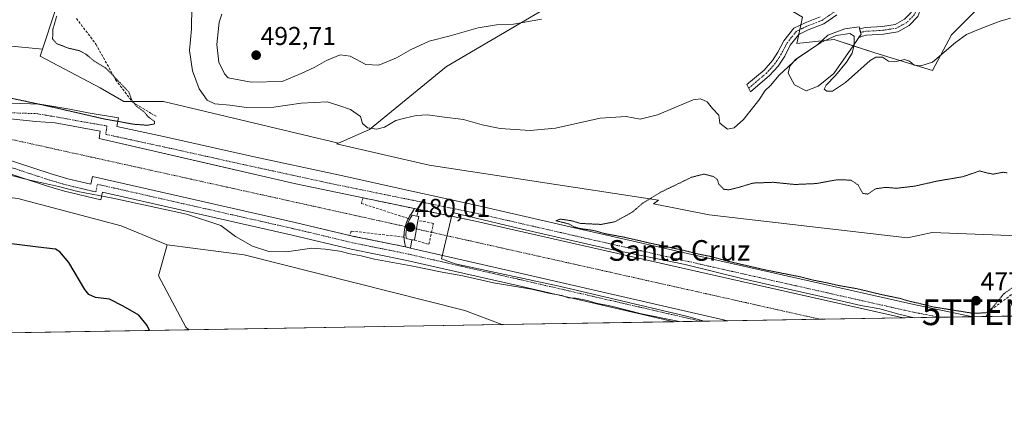
# Model space of a CAD drawing. Units: metres. Extents: x 614652 to 618114, y 4706244 to 4708614.
# Drawn here: x 616906 to 617288, y 4706244 to 4706402 of the extents above; entities that cross this region are included whole.
import ezdxf
from ezdxf.enums import TextEntityAlignment as Align

# ---------------------------------------------------------------- set-up
doc = ezdxf.new("R2010")
doc.units = ezdxf.units.M
doc.header["$MEASUREMENT"] = 0
for name, pattern in [('TRAZO_Y_PUNTO', [1, 0.5, -0.25, 0, -0.25]), ('TRAZOS2', [0.375, 0.25, -0.125]), ('TRAZOSX2', [1.5, 1, -0.5])]:
    doc.linetypes.add(name, pattern=pattern)
doc.layers.get('0').update_dxf_attribs({"lineweight": 5})
for name, color, linetype, lineweight in [('Camino', 19, 'Continuous', 0), ('Camino Cxs', 19, 'Continuous', 0), ('Camino eje', 39, 'TRAZO_Y_PUNTO', 13), ('Carátula', 7, 'Continuous', 5), ('Comarca CxS', 133, 'Continuous', 0), ('Comunidad Autónoma CxS', 142, 'Continuous', 0), ('Conducción de hidrocarburos lineal', 6, 'TRAZOSX2', 0), ('Corriente artificial Cxs', 5, 'Continuous', 13), ('Corriente artificial eje', 142, 'TRAZO_Y_PUNTO', 0), ('Corriente artificial eje oculto', 133, 'TRAZO_Y_PUNTO', 0), ('Corriente artificial oculto Cxs', 133, 'Continuous', 13), ('Corriente artificial superficial', 5, 'Continuous', 13), ('Corriente artificial superficial oculto', 133, 'TRAZO_Y_PUNTO', 13), ('Cultivos herbáceos CxS', 92, 'Continuous', 0), ('Cultivos leñosos', 92, 'Continuous', 0), ('Cultivos leñosos CxS', 92, 'Continuous', 0), ('Curva de nivel maestra', 36, 'Continuous', 30), ('Curva de nivel normal', 36, 'Continuous', 0), ('Curva de nivel normal depresión', 36, 'TRAZOS2', 0), ('Edificación ligera', 1, 'Continuous', 0), ('Edificación ligera Cxs', 1, 'Continuous', 0), ('Laguna', 142, 'Continuous', 13), ('Laguna Cxs', 142, 'Continuous', 13), ('Matorral', 135, 'Continuous', 0), ('Matorral CxS', 135, 'Continuous', 0), ('Municipio CxS', 142, 'Continuous', 0), ('Muro lineal', 1, 'TRAZOSX2', 13), ('Obra de contención lineal', 1, 'TRAZOSX2', 13), ('Pista pavimentada', 135, 'Continuous', 13), ('Pista pavimentada Cxs', 135, 'Continuous', 0), ('Pista pavimentada eje', 135, 'TRAZO_Y_PUNTO', 0), ('Presa', 1, 'Continuous', 13), ('Presa Cxs', 1, 'Continuous', 13), ('Provincia CxS', 1, 'Continuous', 0), ('Punto de cota en terreno', 7, 'Continuous', 0), ('Rótulo de punto de cota en terreno', 19, 'Continuous', 0), ('Senda', 19, 'TRAZOSX2', 0), ('Suelo desnudo', 252, 'Continuous', 0), ('Suelo desnudo CxS', 43, 'Continuous', 0), ('Texto cartográfico', 19, 'Continuous', 0), ('Torre de tendido puntual', 7, 'Continuous', 0)]:
    doc.layers.add(name, color=color, linetype=linetype, lineweight=lineweight)
doc.styles.add('Arial', font='txt', dxfattribs={"height": 0.2})

# ---------------------------------------------------------------- blocks, each defined once
blk = doc.blocks.new('*U153')
at = {"layer": 'Cultivos herbáceos CxS', "color": 92, "linetype": 'Continuous', "lineweight": 0}
blk.add_polyline3d([(617330.06, 4706316.64, 480.19), (617260.01, 4706319.38, 478.66), (617250.35, 4706317.31, 478.63), (617173.49, 4706326.25, 479.07), (617151.97, 4706330.49, 479.37), (617153.87, 4706331.9, 479.45), (617064.99, 4706345.48, 482.87), (617029.01, 4706353.74, 483), (617029.77, 4706354.06, 483.08), (617041.88, 4706359.26, 484.77), (617071.61, 4706383.75, 487.21), (617113.57, 4706408.24, 491.88), (617158.99, 4706412.49, 490.55), (617182.04, 4706414.64, 490.38), (617195.05, 4706410.29, 489.48), (617199.32, 4706408.86, 489.31), (617209.71, 4706402.84, 488.21), (617207.5, 4706392.58, 486.59), (617221.97, 4706394.24, 484.35), (617237.71, 4706388.99, 484.99), (617260.07, 4706382.2, 484.15), (617267.43, 4706395.99, 486.05), (617279.67, 4706408.24, 486.77), (617298.9, 4706423.98, 488.46)], dxfattribs=at)
blk = doc.blocks.new('*U160')
at = {"layer": 'Cultivos herbáceos CxS', "color": 92, "linetype": 'Continuous', "lineweight": 0}
blk.add_polyline3d([(616919.84, 4706404.86, 479.53), (616915.08, 4706390.47, 478.28), (616868.52, 4706394.97, 475.84)], dxfattribs=at)
blk = doc.blocks.new('*U189')
at = {"layer": 'Curva de nivel normal', "color": 36, "linetype": 'Continuous', "lineweight": 0}
blk.add_polyline3d([(616896.34, 4706343.16, 480), (616909.57, 4706339.76, 480), (616921.27, 4706337.19, 480), (616928.78, 4706335.33, 480), (616942.28, 4706332.73, 480), (616970.88, 4706326.45, 480), (616984.2, 4706322.08, 480), (616989.87, 4706317.9, 480), (616996.5, 4706314.08, 480), (617002.83, 4706312.08, 480), (617009.69, 4706311.96, 480), (617019.43, 4706313.4, 480), (617024.6, 4706312.93, 480), (617030.34, 4706312.18, 480), (617034.38, 4706311.1, 480), (617038.53, 4706310.34, 480), (617043.7, 4706309.11, 480), (617058.03, 4706306.51, 480), (617070.03, 4706304, 480), (617078, 4706302.59, 480), (617089.93, 4706299.91, 480), (617104.64, 4706297.42, 480), (617111.26, 4706295.9, 480), (617116.33, 4706294.98, 480), (617119.02, 4706294.15, 480), (617121.69, 4706293.92, 480), (617126.38, 4706293.04, 480), (617129.64, 4706292.08, 480), (617135.6, 4706290.86, 480), (617147.31, 4706287.9, 480), (617160.03, 4706285.36, 480), (617161.82, 4706284.88, 480)], dxfattribs=at)
blk = doc.blocks.new('*U199')
at = {"layer": 'Curva de nivel maestra', "color": 36, "linetype": 'Continuous', "lineweight": 30}
blk.add_polyline3d([(616956.59, 4706281.45, 475), (616955.69, 4706283.43, 475), (616952.36, 4706287.37, 475), (616946.34, 4706290.82, 475), (616940.96, 4706293.55, 475), (616935.6, 4706294.23, 475), (616932.97, 4706295.45, 475), (616931.46, 4706297.38, 475), (616925.24, 4706307.82, 475), (616921.83, 4706311.96, 475), (616920.05, 4706312.89, 475), (616913.38, 4706313.67, 475), (616901.94, 4706315.21, 475)], dxfattribs=at)
blk = doc.blocks.new('5PATER')
at = {"layer": 'Carátula', "linetype": 'Continuous', "lineweight": 5}
h = blk.add_hatch(color=250, dxfattribs=at)
edge = h.paths.add_edge_path()
edge.add_ellipse((0, 0.01), major_axis=(-1.33, -1.34), ratio=0.999422, start_angle=0, end_angle=360)
blk = doc.blocks.new('5TTEND')
blk.add_text('5TTEND', height=10).set_placement((0, 0), align=Align.MIDDLE_CENTER)

msp = doc.modelspace()

# ---------------------------------------------------------------- linework, layer by layer
at = {"layer": 'Camino', "color": 19, "linetype": 'Continuous', "lineweight": 0}
for points in [[(617258.54, 4706419.39, 489.8), (617255.98, 4706407.2, 487.65), (617254.43, 4706403.03, 486.93), (617251.1, 4706399.59, 486.39), (617246.63, 4706397.12, 485.8), (617241.03, 4706396.26, 485.73), (617234.46, 4706395.86, 485.71), (617232.96, 4706395.52, 485.67), (617231.4, 4706394.82, 485.63), (617232.39, 4706396.28, 485.67), (617232.21, 4706396.95, 485.67), (617231.85, 4706398.3, 485.64), (617232, 4706398.37, 485.66), (617234.03, 4706398.84, 485.88), (617240.72, 4706399.24, 486.01), (617245.64, 4706400.01, 486.11), (617249.26, 4706402, 486.55), (617251.83, 4706404.67, 487.02), (617253.09, 4706408.03, 487.69), (617255, 4706417.14, 489.28)], [(617222.96, 4706403.7, 487.73), (617217.96, 4706400.25, 487.23), (617211.95, 4706397.94, 487.08), (617208.22, 4706396.13, 486.99), (617204.97, 4706392.03, 486.7), (617202.78, 4706387.74, 486.19), (617200.2, 4706383.9, 486.08), (617196.87, 4706380.18, 485.55), (617189.47, 4706373.86, 485.46), (617188.16, 4706376.69, 485.47), (617194.77, 4706382.33, 485.92), (617198.07, 4706386.06, 486.29), (617200.18, 4706389.26, 486.65), (617202.44, 4706393.66, 487.13), (617206.29, 4706398.53, 487.21), (617210.76, 4706400.69, 487.69), (617216.55, 4706402.92, 487.61)]]:
    msp.add_polyline3d(points, dxfattribs=at)
at = {"layer": 'Camino Cxs', "color": 19, "linetype": 'Continuous', "lineweight": 0}
msp.add_polyline3d([(617255, 4706417.14, 489.28), (617256.77, 4706418.27, 489.55), (617258.54, 4706419.39, 489.8), (617255.98, 4706407.2, 487.65), (617254.43, 4706403.03, 486.93), (617251.1, 4706399.59, 486.39), (617246.63, 4706397.12, 485.8), (617241.03, 4706396.26, 485.73), (617234.46, 4706395.86, 485.71), (617232.96, 4706395.52, 485.67), (617231.4, 4706394.82, 485.63), (617232.39, 4706396.28, 485.67), (617232.21, 4706396.95, 485.67), (617231.85, 4706398.3, 485.64), (617232, 4706398.37, 485.66), (617234.03, 4706398.84, 485.88), (617240.72, 4706399.24, 486.01), (617245.64, 4706400.01, 486.11), (617249.26, 4706402, 486.55), (617251.83, 4706404.67, 487.02), (617253.09, 4706408.03, 487.69), (617255, 4706417.14, 489.28)], close=True, dxfattribs=at)
msp.add_polyline3d([(617222.96, 4706403.7, 487.73), (617217.96, 4706400.25, 487.23), (617211.95, 4706397.94, 487.08), (617208.22, 4706396.13, 486.99), (617204.97, 4706392.03, 486.7), (617202.78, 4706387.74, 486.19), (617200.2, 4706383.9, 486.08), (617196.87, 4706380.18, 485.55), (617189.47, 4706373.86, 485.46), (617188.16, 4706376.69, 485.47), (617194.77, 4706382.33, 485.92), (617198.07, 4706386.06, 486.29), (617200.18, 4706389.26, 486.65), (617202.44, 4706393.66, 487.13), (617206.29, 4706398.53, 487.21), (617210.76, 4706400.69, 487.69), (617216.55, 4706402.92, 487.61)], dxfattribs=at)
at = {"layer": 'Camino eje', "color": 39, "linetype": 'TRAZO_Y_PUNTO', "lineweight": 13}
for points in [[(617256.77, 4706418.27, 489.55), (617254.54, 4706407.62, 487.66), (617253.91, 4706405.94, 487.35), (617253.13, 4706403.85, 486.95), (617251.47, 4706402.13, 486.65), (617250.18, 4706400.8, 486.45), (617248.37, 4706399.8, 486.21), (617246.14, 4706398.57, 485.87), (617243.34, 4706398.14, 485.87), (617240.88, 4706397.75, 485.86), (617237.59, 4706397.55, 485.9), (617234.25, 4706397.35, 485.78), (617233.5, 4706397.18, 485.73), (617232.21, 4706396.95, 485.67)], [(617227.41, 4706409.44, 488.17), (617224.14, 4706407.7, 488.01), (617222.75, 4706405.89, 487.9), (617221.92, 4706404.8, 487.87), (617217.26, 4706401.59, 487.44), (617214.25, 4706400.43, 487.45), (617211.36, 4706399.32, 487.37), (617209.49, 4706398.41, 487.17), (617207.26, 4706397.33, 487.1), (617205.33, 4706394.9, 487.11), (617203.71, 4706392.85, 486.95), (617202.58, 4706390.65, 486.69), (617201.48, 4706388.5, 486.58), (617200.43, 4706386.9, 486.39), (617199.14, 4706384.98, 486.19), (617197.49, 4706383.12, 485.97), (617195.82, 4706381.26, 485.78), (617192.52, 4706378.44, 485.59), (617188.82, 4706375.28, 485.47)]]:
    msp.add_polyline3d(points, dxfattribs=at)
at = {"layer": 'Comarca CxS', "color": 133, "linetype": 'Continuous', "lineweight": 0}
msp.add_polyline3d([(618113.84, 4706300.8, 529.46), (614690.2, 4706243.56, 411.9), (614652.13, 4708556.85, 483.13), (618074.63, 4708614.1, 620.91), (618113.84, 4706300.8, 529.46)], close=True, dxfattribs=at)
msp.add_polyline3d([(618113.84, 4706300.8, 529.46), (614690.2, 4706243.56, 411.9), (614652.13, 4708556.85, 483.13), (618074.63, 4708614.1, 620.91), (618113.84, 4706300.8, 529.46)], close=True, dxfattribs=at)
at = {"layer": 'Comunidad Autónoma CxS', "color": 142, "linetype": 'Continuous', "lineweight": 0}
msp.add_polyline3d([(618113.84, 4706300.8, 529.46), (614690.2, 4706243.56, 411.9), (614652.13, 4708556.85, 483.13), (618074.63, 4708614.1, 620.91), (618113.84, 4706300.8, 529.46)], close=True, dxfattribs=at)
msp.add_polyline3d([(618113.84, 4706300.8, 529.46), (614690.2, 4706243.56, 411.9), (614652.13, 4708556.85, 483.13), (618074.63, 4708614.1, 620.91), (618113.84, 4706300.8, 529.46)], close=True, dxfattribs=at)
at = {"layer": 'Conducción de hidrocarburos lineal', "color": 6, "linetype": 'TRAZOSX2', "lineweight": 0}
for points in [[(617281.53, 4706288.53, 479.74), (617411.71, 4706385.31, 483.83)], [(617280.9, 4706286.87, 480.17), (617281.53, 4706288.53, 479.74)]]:
    msp.add_polyline3d(points, dxfattribs=at)
at = {"layer": 'Corriente artificial Cxs', "color": 5, "linetype": 'Continuous', "lineweight": 13}
msp.add_polyline3d([(616901.4, 4706363.63, 480.68), (616912.49, 4706362.46, 480.64), (616919.92, 4706361.91, 480.63), (616937.39, 4706358.61, 480.64), (616936.99, 4706355.83, 480.67), (616982.53, 4706345.33, 480.66), (617013.22, 4706338.27, 480.62), (617059.26, 4706328.67, 480.45), (617059.26, 4706328.67, 480.45), (617058.15, 4706326.81, 480.44), (617057.37, 4706325.69, 480.44), (617056.89, 4706324.83, 480.44), (617056.7, 4706324.49, 480.44), (617056.15, 4706323.24, 480.42), (617055.72, 4706321.94, 480.37), (617055.67, 4706321.73, 480.36), (617055.41, 4706320.61, 480.31), (617055.24, 4706319.25, 480.23), (617055.19, 4706317.88, 480.24), (617055.21, 4706317.62, 480.26), (617055.28, 4706316.51, 480.34), (617055.49, 4706315.16, 480.43), (617055.84, 4706313.84, 480.52), (617035.73, 4706317.88, 480.58), (617012.98, 4706323.31, 480.63), (616934.37, 4706341.11, 480.63), (616933.79, 4706338.15, 480.54), (616924.9, 4706340.26, 480.57), (616918.44, 4706342.12, 480.45), (616898.7, 4706348.62, 480.66)], dxfattribs=at)
msp.add_polyline3d([(617057.69, 4706313.39, 480.52), (617058.27, 4706316.62, 480.4), (617059.24, 4706316.44, 480.41), (617060.02, 4706320.77, 480.32), (617060.62, 4706324.11, 480.28), (617060.66, 4706324.34, 480.28), (617060.97, 4706325.61, 480.31), (617060.22, 4706325.77, 480.34), (617060.86, 4706328.38, 480.41), (617081.7, 4706324.12, 480.14), (617121.6, 4706315.02, 480.05), (617157.42, 4706306.91, 479.98), (617176.32, 4706302.63, 480.08), (617209.02, 4706295.28, 479.87), (617248.74, 4706286.34, 479.86), (617180.72, 4706285.2, 479.99), (617100.29, 4706303.7, 480.29), (617057.69, 4706313.39, 480.52)], close=True, dxfattribs=at)
at = {"layer": 'Corriente artificial eje', "color": 142, "linetype": 'TRAZO_Y_PUNTO', "lineweight": 0}
for points in [[(617055.67, 4706321.73, 480.36), (616956.89, 4706343.56, 480.66), (616888.63, 4706358.64, 480.68), (616870.48, 4706362.75, 480.65), (616761.1, 4706387.48, 480.64), (616747.91, 4706390.36, 480.68)], [(617060.02, 4706320.77, 480.32), (617077.81, 4706316.84, 479.5), (617216.52, 4706285.8, 479.44)]]:
    msp.add_polyline3d(points, dxfattribs=at)
at = {"layer": 'Corriente artificial eje oculto', "color": 133, "linetype": 'TRAZO_Y_PUNTO', "lineweight": 0}
msp.add_polyline3d([(617055.67, 4706321.73, 480.36), (617060.02, 4706320.77, 480.32)], dxfattribs=at)
at = {"layer": 'Corriente artificial oculto Cxs', "color": 133, "linetype": 'Continuous', "lineweight": 13}
msp.add_polyline3d([(617060.86, 4706328.38, 480.41), (617060.22, 4706325.77, 480.34), (617060.97, 4706325.61, 480.31), (617060.66, 4706324.34, 480.28), (617060.62, 4706324.11, 480.28), (617060.02, 4706320.77, 480.32), (617059.24, 4706316.44, 480.41), (617058.27, 4706316.62, 480.4), (617057.69, 4706313.39, 480.52), (617057.27, 4706313.49, 480.53), (617057.14, 4706313.52, 480.53), (617056.12, 4706313.77, 480.52), (617055.84, 4706313.84, 480.52), (617055.49, 4706315.16, 480.43), (617055.28, 4706316.51, 480.34), (617055.21, 4706317.62, 480.26), (617055.19, 4706317.88, 480.24), (617055.24, 4706319.25, 480.23), (617055.41, 4706320.61, 480.31), (617055.67, 4706321.73, 480.36), (617055.72, 4706321.94, 480.37), (617056.15, 4706323.24, 480.42), (617056.7, 4706324.49, 480.44), (617056.89, 4706324.83, 480.44), (617057.37, 4706325.69, 480.44), (617058.15, 4706326.81, 480.44), (617059.26, 4706328.67, 480.45), (617060.47, 4706328.46, 480.42), (617060.86, 4706328.38, 480.41)], close=True, dxfattribs=at)
at = {"layer": 'Corriente artificial superficial', "color": 5, "linetype": 'Continuous', "lineweight": 13}
for points in [[(616753.67, 4706395.83, 480.89), (616754.96, 4706395.55, 480.76), (616787.63, 4706389.17, 480.73), (616849.81, 4706375.41, 480.7), (616870.02, 4706370.8, 480.67), (616891.16, 4706365.97, 480.72), (616901.4, 4706363.63, 480.68), (616912.49, 4706362.46, 480.64), (616919.92, 4706361.91, 480.63), (616937.39, 4706358.61, 480.64), (616936.99, 4706355.83, 480.67), (616982.53, 4706345.33, 480.66), (617013.22, 4706338.27, 480.62), (617039.34, 4706332.82, 480.64)], [(617034.15, 4706318.26, 480.61), (617012.98, 4706323.31, 480.63), (616934.37, 4706341.11, 480.63), (616933.79, 4706338.15, 480.54), (616924.9, 4706340.26, 480.57), (616918.44, 4706342.12, 480.45), (616898.7, 4706348.62, 480.66), (616894.73, 4706349.79, 480.66), (616868.11, 4706356.19, 480.6), (616864.53, 4706357.05, 480.59), (616863.46, 4706357.3, 480.58), (616836.37, 4706362.88, 480.62), (616788.27, 4706374.08, 480.64), (616740.87, 4706383.69, 480.74)], [(617039.34, 4706332.82, 480.64), (617059.26, 4706328.67, 480.45)], [(617059.26, 4706328.67, 480.45), (617058.15, 4706326.81, 480.44), (617057.37, 4706325.69, 480.44), (617056.89, 4706324.83, 480.44)], [(617060.86, 4706328.38, 480.41), (617060.22, 4706325.77, 480.34)], [(617060.86, 4706328.38, 480.41), (617081.7, 4706324.12, 480.14), (617121.6, 4706315.02, 480.05), (617157.42, 4706306.91, 479.98), (617176.32, 4706302.63, 480.08), (617209.02, 4706295.28, 479.87), (617248.74, 4706286.34, 479.86)], [(617056.89, 4706324.83, 480.44), (617056.7, 4706324.49, 480.44), (617056.15, 4706323.24, 480.42), (617055.72, 4706321.94, 480.37), (617055.67, 4706321.73, 480.36), (617055.41, 4706320.61, 480.31), (617055.24, 4706319.25, 480.23), (617055.19, 4706317.88, 480.24), (617055.21, 4706317.62, 480.26)], [(617060.22, 4706325.77, 480.34), (617060.22, 4706325.77, 480.34), (617060.97, 4706325.61, 480.31), (617060.66, 4706324.34, 480.28), (617060.62, 4706324.11, 480.28)], [(617060.22, 4706325.77, 480.34), (617060.22, 4706325.77, 480.34), (617060.97, 4706325.61, 480.31), (617060.66, 4706324.34, 480.28), (617060.62, 4706324.11, 480.28)], [(617060.02, 4706320.77, 480.32), (617059.24, 4706316.44, 480.41)], [(617060.02, 4706320.77, 480.32), (617059.24, 4706316.44, 480.41)], [(617060.62, 4706324.11, 480.28), (617060.02, 4706320.77, 480.32)], [(617060.62, 4706324.11, 480.28), (617060.02, 4706320.77, 480.32)], [(617055.84, 4706313.84, 480.52), (617035.73, 4706317.88, 480.58), (617034.15, 4706318.26, 480.61)], [(617055.21, 4706317.62, 480.26), (617055.28, 4706316.51, 480.34), (617055.49, 4706315.16, 480.43), (617055.84, 4706313.84, 480.52)], [(617058.27, 4706316.62, 480.4), (617057.69, 4706313.39, 480.52)], [(617180.72, 4706285.2, 479.99), (617100.29, 4706303.7, 480.29), (617057.69, 4706313.39, 480.52)], [(617059.24, 4706316.44, 480.41), (617058.27, 4706316.62, 480.4)], [(617059.24, 4706316.44, 480.41), (617058.27, 4706316.62, 480.4)], [(617248.74, 4706286.34, 479.86), (617180.72, 4706285.2, 479.99)]]:
    msp.add_polyline3d(points, dxfattribs=at)
at = {"layer": 'Corriente artificial superficial oculto', "color": 133, "linetype": 'TRAZO_Y_PUNTO', "lineweight": 13}
for points in [[(617059.26, 4706328.67, 480.45), (617058.15, 4706326.81, 480.44), (617057.37, 4706325.69, 480.44), (617056.89, 4706324.83, 480.44)], [(617059.26, 4706328.67, 480.45), (617060.47, 4706328.46, 480.42), (617060.86, 4706328.38, 480.41)], [(617060.86, 4706328.38, 480.41), (617060.22, 4706325.77, 480.34)], [(617056.89, 4706324.83, 480.44), (617056.7, 4706324.49, 480.44), (617056.15, 4706323.24, 480.42), (617055.72, 4706321.94, 480.37), (617055.67, 4706321.73, 480.36), (617055.41, 4706320.61, 480.31), (617055.24, 4706319.25, 480.23), (617055.19, 4706317.88, 480.24), (617055.21, 4706317.62, 480.26)], [(617060.22, 4706325.77, 480.34), (617060.22, 4706325.77, 480.34), (617060.97, 4706325.61, 480.31), (617060.66, 4706324.34, 480.28), (617060.62, 4706324.11, 480.28)], [(617060.22, 4706325.77, 480.34), (617060.22, 4706325.77, 480.34), (617060.97, 4706325.61, 480.31), (617060.66, 4706324.34, 480.28), (617060.62, 4706324.11, 480.28)], [(617060.02, 4706320.77, 480.32), (617059.24, 4706316.44, 480.41)], [(617060.02, 4706320.77, 480.32), (617059.24, 4706316.44, 480.41)], [(617060.62, 4706324.11, 480.28), (617060.02, 4706320.77, 480.32)], [(617060.62, 4706324.11, 480.28), (617060.02, 4706320.77, 480.32)], [(617055.21, 4706317.62, 480.26), (617055.28, 4706316.51, 480.34), (617055.49, 4706315.16, 480.43), (617055.84, 4706313.84, 480.52)], [(617057.69, 4706313.39, 480.52), (617057.27, 4706313.49, 480.53), (617057.14, 4706313.52, 480.53), (617056.12, 4706313.77, 480.52), (617055.84, 4706313.84, 480.52)], [(617058.27, 4706316.62, 480.4), (617057.69, 4706313.39, 480.52)], [(617059.24, 4706316.44, 480.41), (617058.27, 4706316.62, 480.4)], [(617059.24, 4706316.44, 480.41), (617058.27, 4706316.62, 480.4)]]:
    msp.add_polyline3d(points, dxfattribs=at)
at = {"layer": 'Cultivos herbáceos CxS', "color": 92, "linetype": 'Continuous', "lineweight": 0}
for points in [[(616915.08, 4706390.47, 478.28), (616872.41, 4706394.6, 475.42), (616868.52, 4706394.97, 475.84), (616867.92, 4706396.72, 476.06), (616867.02, 4706399.32, 476.23), (616866.66, 4706400.34, 476.25), (616865.92, 4706400.5, 476.32), (616787.55, 4706416.9, 485.37), (616790.3, 4706444.37, 486.82), (616790.3, 4706475.96, 487.39), (616800.9, 4706495.03, 483.77), (616801.27, 4706495.7, 483.8), (616798.3, 4706498.49, 484.69), (616784.49, 4706511.47, 487.4)], [(617029.77, 4706354.06, 483.08), (617041.88, 4706359.26, 484.77), (617071.61, 4706383.75, 487.21), (617113.57, 4706408.24, 491.88), (617158.99, 4706412.49, 490.55), (617182.04, 4706414.64, 490.38), (617195.05, 4706410.29, 489.48), (617199.32, 4706408.86, 489.31), (617209.71, 4706402.84, 488.21), (617209.07, 4706399.87, 487.5), (617208.67, 4706398.01, 487.13), (617208.27, 4706396.15, 486.99), (617207.5, 4706392.58, 486.59), (617217.16, 4706393.69, 484.77), (617221.97, 4706394.24, 484.35), (617229.34, 4706391.78, 484.91), (617237.71, 4706389, 484.99), (617260.07, 4706382.2, 484.15), (617267.43, 4706395.99, 486.05), (617279.67, 4706408.24, 486.77), (617298.9, 4706423.98, 488.46)], [(616926.99, 4706407.6, 480.71), (616926, 4706407.22, 480.59), (616924.59, 4706406.68, 480.47), (616923.17, 4706406.14, 480.36), (616919.84, 4706404.86, 479.53), (616915.08, 4706390.47, 478.28)], [(617358.96, 4706288.18, 477.05), (617352.03, 4706290.54, 477.44), (617347.91, 4706305.65, 478.37), (617343.23, 4706308.53, 479.87), (617341.37, 4706309.67, 480.1), (617339.51, 4706310.82, 480.31), (617330.06, 4706316.64, 480.19), (617260.01, 4706319.38, 478.66), (617250.35, 4706317.31, 478.63), (617173.49, 4706326.25, 479.07), (617151.97, 4706330.49, 479.37), (617153.87, 4706331.9, 479.45), (617064.99, 4706345.48, 482.87), (617029.01, 4706353.74, 483), (617029.77, 4706354.06, 483.08)]]:
    msp.add_polyline3d(points, dxfattribs=at)
at = {"layer": 'Cultivos leñosos', "color": 92, "linetype": 'Continuous', "lineweight": 0}
for points in [[(616963.4, 4706314.63, 478.46), (616960.07, 4706302.63, 478.11), (616970.65, 4706282.79, 477.6), (616971.82, 4706281.71, 477.65)], [(617093.1, 4706283.73, 478.69), (617078.72, 4706289.17, 479.32), (616993.24, 4706310.8, 479.62), (616963.4, 4706314.63, 478.46)], [(617093.1, 4706283.73, 478.69), (616971.82, 4706281.71, 477.65)]]:
    msp.add_polyline3d(points, dxfattribs=at)
at = {"layer": 'Cultivos leñosos CxS', "color": 92, "linetype": 'Continuous', "lineweight": 0}
msp.add_polyline3d([(617093.1, 4706283.73, 478.69), (616971.82, 4706281.71, 477.65), (616970.65, 4706282.79, 477.6), (616960.07, 4706302.63, 478.11), (616963.4, 4706314.63, 478.46), (616993.24, 4706310.8, 479.62), (617078.72, 4706289.17, 479.32), (617093.1, 4706283.73, 478.69)], close=True, dxfattribs=at)
at = {"layer": 'Curva de nivel normal', "color": 36, "linetype": 'Continuous', "lineweight": 0}
for points in [[(617290.29, 4706402.49, 485), (617286.32, 4706401.34, 485), (617282.13, 4706399.78, 485), (617277.27, 4706397.77, 485), (617273.27, 4706396.13, 485), (617269.02, 4706393.03, 485), (617260.11, 4706385.44, 485), (617255.57, 4706384, 485), (617253.04, 4706384.18, 485), (617251.23, 4706385.81, 485), (617249.22, 4706386.38, 485), (617245.48, 4706385.58, 485), (617243.02, 4706385.78, 485), (617240.74, 4706387.34, 485), (617238.14, 4706387.38, 485), (617235.91, 4706386.06, 485), (617226.4, 4706377.47, 485), (617221.31, 4706374.21, 485), (617219.16, 4706374.19, 485), (617218.13, 4706374.9, 485), (617218.8, 4706376.43, 485), (617222.48, 4706380.28, 485), (617226.74, 4706385.43, 485), (617228.88, 4706388.86, 485), (617229.78, 4706392.1, 485), (617229.76, 4706395.44, 485), (617228.06, 4706396.56, 485), (617222.72, 4706395.77, 485), (617216.84, 4706393.08, 485), (617207.64, 4706386.78, 485), (617200.61, 4706380.41, 485), (617197.32, 4706376.38, 485), (617195.21, 4706374.36, 485), (617192.78, 4706370.72, 485), (617186.82, 4706363.23, 485), (617183.18, 4706359.91, 485), (617180.64, 4706359.5, 485), (617177.66, 4706361.76, 485), (617177.22, 4706364.82, 485), (617174.84, 4706367.42, 485), (617172.75, 4706370, 485), (617170.14, 4706371.25, 485), (617167.26, 4706370.77, 485), (617153.5, 4706364.97, 485), (617146.81, 4706363.36, 485), (617141.28, 4706364.37, 485), (617131.27, 4706363.69, 485), (617113.93, 4706359.83, 485), (617104.14, 4706358.89, 485), (617092.46, 4706359.72, 485), (617085.51, 4706361.09, 485), (617078.26, 4706363.21, 485), (617069.83, 4706364.19, 485), (617064.33, 4706364.94, 485), (617059.94, 4706364.76, 485), (617055.46, 4706363.68, 485), (617052.04, 4706362.81, 485), (617047.62, 4706360.2, 485), (617044.64, 4706359.42, 485), (617041.09, 4706359.9, 485), (617039.11, 4706361.7, 485), (617038.39, 4706364.31, 485), (617034.42, 4706367.01, 485), (617029.94, 4706368.6, 485), (617025.44, 4706369.99, 485), (617015.3, 4706369.55, 485), (617004.69, 4706367.91, 485), (616994.2, 4706367.87, 485), (616987.7, 4706368.76, 485), (616981.88, 4706369.21, 485), (616978.85, 4706370.62, 485), (616975.85, 4706375.1, 485), (616973.25, 4706382.07, 485), (616972.08, 4706389.95, 485), (616972.77, 4706398.22, 485), (616972.89, 4706407.04, 485)], [(616984.57, 4706403.94, 490), (616983.48, 4706400.84, 490), (616982.6, 4706392.18, 490), (616983.47, 4706385.38, 490), (616985.57, 4706380.85, 490), (616987.04, 4706379.35, 490), (616995.98, 4706377.59, 490), (617007.9, 4706377.87, 490), (617015.28, 4706380.97, 490), (617020.63, 4706383.51, 490), (617025.11, 4706385.99, 490), (617030.39, 4706388.2, 490), (617034.39, 4706387.72, 490), (617040.4, 4706384.49, 490), (617045.48, 4706384.23, 490), (617052.32, 4706387.04, 490), (617057.73, 4706390.21, 490), (617064.89, 4706393.57, 490), (617073.12, 4706395.6, 490), (617083.91, 4706398.67, 490), (617091.12, 4706399.9, 490), (617097.6, 4706400.1, 490), (617108.44, 4706402.1, 490)], [(617171.54, 4706285.05, 480), (617164.77, 4706286.96, 480), (617115.29, 4706298.6, 480), (617075.07, 4706307.33, 480), (617069.78, 4706309.19, 480), (617074.01, 4706327.18, 480), (617100.47, 4706320.83, 480), (617133.81, 4706313.15, 480), (617164.24, 4706307.07, 480), (617186.73, 4706301.51, 480), (617205.38, 4706297.15, 480), (617225.09, 4706292.78, 480), (617232.24, 4706291.19, 480), (617239.64, 4706289.87, 480), (617247.05, 4706287.75, 480), (617252.94, 4706286.41, 480)]]:
    msp.add_polyline3d(points, dxfattribs=at)
at = {"layer": 'Curva de nivel normal depresión', "color": 36, "linetype": 'TRAZOS2', "lineweight": 0}
for points in [[(616920.57, 4706403.28, 480), (616919.12, 4706398.28, 480), (616918.96, 4706394.41, 480), (616920.58, 4706392.54, 480), (616925.32, 4706390.77, 480), (616929.42, 4706389.84, 480), (616931.96, 4706388.42, 480), (616934.98, 4706385.9, 480), (616939.56, 4706383.13, 480), (616945.14, 4706377.38, 480), (616948.55, 4706373.79, 480), (616949.68, 4706370.66, 480), (616951.46, 4706368.32, 480), (616954.48, 4706366.13, 480), (616955.97, 4706364.26, 480), (616958.44, 4706362.47, 480), (616958.52, 4706361.49, 480), (616955.78, 4706360.95, 480), (616950.56, 4706361.33, 480), (616939.28, 4706363.32, 480), (616919.16, 4706367.94, 480), (616874.24, 4706377.6, 480)], [(617289.02, 4706342.5, 480), (617287.57, 4706342.78, 480), (617283.58, 4706342.01, 480), (617281.02, 4706342.53, 480), (617278.35, 4706343.27, 480), (617272.02, 4706341.07, 480), (617261.69, 4706339.29, 480), (617253.08, 4706337.35, 480), (617246.11, 4706336.56, 480), (617241.95, 4706336.88, 480), (617238.1, 4706336.36, 480), (617235, 4706334.27, 480), (617233.01, 4706334.6, 480), (617231.23, 4706337.84, 480), (617228.41, 4706339.74, 480), (617222.69, 4706339.77, 480), (617214.98, 4706338.37, 480), (617206.72, 4706338.01, 480), (617198.26, 4706338.86, 480), (617190.5, 4706338.56, 480), (617185.14, 4706336.93, 480), (617181.21, 4706335.94, 480), (617179.2, 4706336.14, 480), (617177.22, 4706338.17, 480), (617176.76, 4706339.79, 480), (617175.34, 4706341.02, 480), (617171.53, 4706342.05, 480), (617166.7, 4706340.82, 480), (617154.7, 4706335.01, 480), (617147.7, 4706330.78, 480), (617143.84, 4706327.38, 480), (617136.95, 4706323.57, 480), (617131.65, 4706322.54, 480), (617123.6, 4706322.93, 480), (617120.2, 4706323.95, 480), (617115.84, 4706324.6, 480), (617114.11, 4706323.97, 480), (617119.14, 4706322.72, 480), (617120.81, 4706321.73, 480), (617123.08, 4706321, 480), (617128.8, 4706320.18, 480), (617133.46, 4706318.88, 480), (617140.14, 4706317.7, 480), (617151.44, 4706315.09, 480), (617163.58, 4706312.51, 480), (617169.44, 4706311.03, 480), (617174.6, 4706310.03, 480), (617180.32, 4706308.39, 480), (617194.84, 4706305.02, 480), (617208.69, 4706302.27, 480), (617213.71, 4706300.97, 480), (617218.77, 4706300.01, 480), (617223.6, 4706298.9, 480), (617231.07, 4706297.58, 480), (617241, 4706295.2, 480), (617247.52, 4706293.88, 480), (617251.21, 4706292.75, 480), (617254.75, 4706291.97, 480), (617260.3, 4706290.58, 480), (617275.39, 4706288.18, 480)], [(617275.39, 4706288.18, 480), (617280.94, 4706288.25, 480), (617283.44, 4706290.44, 480), (617287.64, 4706295.57, 480), (617294.14, 4706300.3, 480)]]:
    msp.add_polyline3d(points, dxfattribs=at)
at = {"layer": 'Edificación ligera', "color": 1, "linetype": 'Continuous', "lineweight": 0}
for points in [[(617058.27, 4706316.62, 484.94), (617056.01, 4706317.03, 485.08), (617055.92, 4706318.95, 485.19), (617056.11, 4706320.87, 485.32), (617056.59, 4706322.73, 485.27), (617057.34, 4706324.5, 485.05), (617058.34, 4706326.14, 485.29), (617060.22, 4706325.77, 484.9)], [(617060.22, 4706325.77, 484.9), (617060.22, 4706325.77, 484.9), (617060.97, 4706325.61, 483.69), (617060.66, 4706324.34, 484.52), (617060.62, 4706324.11, 484.62)], [(617060.02, 4706320.77, 485.31), (617059.24, 4706316.44, 484.09)], [(617060.62, 4706324.11, 484.62), (617060.02, 4706320.77, 485.31)], [(617059.24, 4706316.44, 484.09), (617058.27, 4706316.62, 484.94)]]:
    msp.add_polyline3d(points, dxfattribs=at)
at = {"layer": 'Edificación ligera Cxs', "color": 1, "linetype": 'Continuous', "lineweight": 0}
msp.add_polyline3d([(617060.22, 4706325.77, 484.9), (617060.22, 4706325.77, 484.9), (617060.97, 4706325.61, 483.69), (617060.66, 4706324.34, 484.52), (617060.62, 4706324.11, 484.62), (617060.02, 4706320.77, 485.31), (617059.24, 4706316.44, 484.09), (617058.27, 4706316.62, 484.94), (617056.01, 4706317.03, 485.08), (617055.92, 4706318.95, 485.19), (617056.11, 4706320.87, 485.32), (617056.59, 4706322.73, 485.27), (617057.34, 4706324.5, 485.05), (617058.34, 4706326.14, 485.29), (617060.22, 4706325.77, 484.9)], close=True, dxfattribs=at)
at = {"layer": 'Laguna', "color": 142, "linetype": 'Continuous', "lineweight": 13}
msp.add_polyline3d([(617215.77, 4706376.13, 483.91), (617211.14, 4706374.3, 483.68), (617206.59, 4706376.56, 484.16), (617204.19, 4706381.18, 484.29), (617204.73, 4706383.81, 484.4), (617207.01, 4706386.46, 484.63), (617215.65, 4706392.28, 484.76), (617219.48, 4706395.85, 485.5), (617226.04, 4706398.29, 485.72), (617231.65, 4706399.03, 485.74), (617232.39, 4706396.28, 485.67), (617229.34, 4706391.78, 484.91), (617221.8, 4706381.03, 484.2), (617215.77, 4706376.13, 483.91)], dxfattribs=at)
at = {"layer": 'Laguna Cxs', "color": 142, "linetype": 'Continuous', "lineweight": 13}
msp.add_polyline3d([(617215.77, 4706376.13, 483.91), (617211.14, 4706374.3, 483.68), (617206.59, 4706376.56, 484.16), (617204.19, 4706381.18, 484.29), (617204.73, 4706383.81, 484.4), (617207.01, 4706386.46, 484.63), (617215.65, 4706392.28, 484.76), (617219.48, 4706395.85, 485.5), (617226.04, 4706398.29, 485.72), (617231.65, 4706399.03, 485.74), (617232.39, 4706396.28, 485.67), (617229.34, 4706391.78, 484.91), (617221.8, 4706381.03, 484.2), (617215.77, 4706376.13, 483.91)], close=True, dxfattribs=at)
at = {"layer": 'Matorral', "color": 135, "linetype": 'Continuous', "lineweight": 0}
for points in [[(617029.77, 4706354.06, 483.08), (617041.88, 4706359.26, 484.77), (617071.61, 4706383.75, 487.21), (617113.57, 4706408.24, 491.88), (617158.99, 4706412.49, 490.55), (617182.04, 4706414.64, 490.38), (617195.05, 4706410.29, 489.48), (617199.32, 4706408.86, 489.31), (617209.71, 4706402.84, 488.21), (617209.07, 4706399.87, 487.5), (617208.67, 4706398.01, 487.13), (617208.27, 4706396.15, 486.99), (617207.5, 4706392.58, 486.59), (617217.16, 4706393.69, 484.77), (617221.97, 4706394.24, 484.35), (617229.34, 4706391.78, 484.91), (617237.71, 4706389, 484.99), (617260.07, 4706382.2, 484.15), (617267.43, 4706395.99, 486.05), (617279.67, 4706408.24, 486.77), (617298.9, 4706423.98, 488.46)], [(616926.99, 4706407.6, 480.71), (616926, 4706407.22, 480.59), (616924.59, 4706406.68, 480.47), (616923.17, 4706406.14, 480.36), (616919.84, 4706404.86, 479.53), (616915.08, 4706390.47, 478.28)], [(616915.08, 4706390.47, 478.28), (616914.18, 4706387.75, 478.01), (616937.47, 4706375.41, 479.47), (616946.59, 4706370.2, 479.72), (616949.79, 4706370.2, 479.9), (616961.98, 4706370.2, 482.42), (617029.77, 4706354.06, 483.08)], [(616963.4, 4706314.63, 478.46), (616945.49, 4706322.03, 476.77), (616905.45, 4706332.57, 475.63), (616875.96, 4706336.08, 475.34), (616867.08, 4706320.12, 474.65), (616863.74, 4706320.98, 474.62), (616859.92, 4706321.96, 475.08), (616857.95, 4706322.46, 475.36), (616855.99, 4706322.97, 475.73), (616851.79, 4706324.05, 477.12), (616849.27, 4706324.69, 477.95)], [(616963.4, 4706314.63, 478.46), (616960.07, 4706302.63, 478.11), (616970.65, 4706282.79, 477.6), (616971.82, 4706281.71, 477.65)], [(616971.82, 4706281.71, 477.65), (616856.97, 4706279.79, 471.88), (616845.09, 4706279.59, 473.5), (616842.79, 4706279.55, 473.6), (616840.49, 4706279.51, 473.6), (616577.34, 4706275.11, 484), (616575.83, 4706275.09, 483.77), (616574.32, 4706275.06, 483.74), (616556.18, 4706274.76, 483.29), (616552.98, 4706274.7, 483.13), (616549.82, 4706274.65, 483.05), (616469.02, 4706273.3, 474.68), (616466.72, 4706273.26, 474.67), (616463.51, 4706273.21, 474.04), (616452.51, 4706273.02, 473.05)]]:
    msp.add_polyline3d(points, dxfattribs=at)
at = {"layer": 'Matorral CxS', "color": 135, "linetype": 'Continuous', "lineweight": 0}
for points in [[(617113.57, 4706408.24, 491.88), (617071.61, 4706383.75, 487.21), (617041.88, 4706359.26, 484.77), (617029.77, 4706354.06, 483.08), (617029.77, 4706354.06, 483.08), (616961.98, 4706370.2, 482.42), (616946.59, 4706370.2, 479.72), (616937.47, 4706375.41, 479.47), (616914.18, 4706387.75, 478.01), (616915.08, 4706390.47, 478.28), (616919.84, 4706404.86, 479.53)], [(617279.67, 4706408.24, 486.77), (617267.43, 4706395.99, 486.05), (617260.07, 4706382.2, 484.15), (617237.71, 4706388.99, 484.99), (617221.97, 4706394.24, 484.35), (617207.5, 4706392.58, 486.59), (617209.71, 4706402.84, 488.21)], [(616905.46, 4706332.57, 475.63), (616945.49, 4706322.03, 476.77), (616963.4, 4706314.63, 478.46), (616960.07, 4706302.63, 478.11), (616970.65, 4706282.79, 477.6), (616971.82, 4706281.71, 477.65), (616452.51, 4706273.02, 473.05)]]:
    msp.add_polyline3d(points, dxfattribs=at)
at = {"layer": 'Municipio CxS', "color": 142, "linetype": 'Continuous', "lineweight": 0}
msp.add_polyline3d([(618113.84, 4706300.8, 529.46), (614690.2, 4706243.56, 411.9), (614652.13, 4708556.85, 483.13), (618074.63, 4708614.1, 620.91), (618113.84, 4706300.8, 529.46)], close=True, dxfattribs=at)
msp.add_polyline3d([(618113.84, 4706300.8, 529.46), (614690.2, 4706243.56, 411.9), (614652.13, 4708556.85, 483.13), (618074.63, 4708614.1, 620.91), (618113.84, 4706300.8, 529.46)], close=True, dxfattribs=at)
at = {"layer": 'Muro lineal', "color": 1, "linetype": 'TRAZOSX2', "lineweight": 13}
for points in [[(617039.34, 4706332.82, 481.75), (617038.68, 4706330.7, 481.23), (617056.89, 4706324.83, 484.73)], [(617059.24, 4706316.44, 484.09), (617064.87, 4706314.83, 481.64), (617066.59, 4706322.9, 481.65), (617060.62, 4706324.11, 484.62)], [(617055.21, 4706317.62, 483.98), (617034.71, 4706319.99, 481.74), (617034.15, 4706318.26, 481.67)]]:
    msp.add_polyline3d(points, dxfattribs=at)
at = {"layer": 'Obra de contención lineal', "color": 1, "linetype": 'TRAZOSX2', "lineweight": 13}
for points in [[(617039.34, 4706332.82, 481.75), (617059.26, 4706328.67, 483.91)], [(617055.84, 4706313.84, 484.43), (617034.15, 4706318.26, 481.67)]]:
    msp.add_polyline3d(points, dxfattribs=at)
at = {"layer": 'Pista pavimentada', "color": 135, "linetype": 'Continuous', "lineweight": 13}
for points in [[(616759.69, 4706401.54, 483.02), (616764.63, 4706400.47, 480.99), (616822.76, 4706387.76, 480.1), (616884.54, 4706373.88, 480.23), (616895.23, 4706371.23, 479.93), (616903.08, 4706369.47, 480.13), (616914.08, 4706369.1, 479.73), (616924.85, 4706367.28, 479.35), (616932.79, 4706365.8, 479.42), (616944.46, 4706363.81, 479.33), (616943.93, 4706360.44, 480.1), (616962.02, 4706356.54, 480.32), (616995.89, 4706349.03, 480.4), (617029.65, 4706341.73, 480.16), (617058.23, 4706335.37, 480.19), (617083.01, 4706329.97, 480.12), (617122.93, 4706320.87, 480.02), (617177.64, 4706308.49, 479.97), (617252.86, 4706291.56, 479.76), (617275.68, 4706286.79, 479.79)], [(617039.34, 4706332.82, 480.64), (617013.22, 4706338.27, 480.62), (616936.99, 4706355.83, 480.67), (616937.39, 4706358.61, 480.64), (616919.92, 4706361.91, 480.63), (616912.49, 4706362.46, 480.64), (616901.4, 4706363.63, 480.68), (616849.81, 4706375.41, 480.7), (616787.63, 4706389.17, 480.73), (616754.96, 4706395.55, 480.76), (616753.67, 4706395.83, 480.89)], [(616740.87, 4706383.69, 480.74), (616788.27, 4706374.08, 480.64), (616836.37, 4706362.88, 480.62), (616863.46, 4706357.3, 480.58), (616894.73, 4706349.79, 480.66), (616898.7, 4706348.62, 480.66), (616918.44, 4706342.12, 480.45), (616924.9, 4706340.26, 480.57), (616933.79, 4706338.15, 480.54), (616934.37, 4706341.11, 480.63), (617012.98, 4706323.31, 480.63), (617034.15, 4706318.26, 480.61)], [(617159.93, 4706284.85, 479.22), (617099.18, 4706298.82, 479.85), (617055.13, 4706308.87, 480.29), (617034.66, 4706313, 480.29), (617011.85, 4706318.44, 480.36), (616938.28, 4706335.1, 479.99), (616937.69, 4706332.08, 478.85), (616923.63, 4706335.43, 478.76), (616916.97, 4706337.34, 479.05), (616897.22, 4706343.85, 480.02), (616893.45, 4706344.96, 479.8), (616862.37, 4706352.42, 480.04), (616835.3, 4706358, 480.3), (616795.45, 4706367.27, 480.42)], [(617059.26, 4706328.67, 480.45), (617039.34, 4706332.82, 480.64)], [(617060.86, 4706328.38, 480.41), (617060.47, 4706328.46, 480.42), (617059.26, 4706328.67, 480.45)], [(617248.74, 4706286.34, 479.86), (617176.32, 4706302.63, 480.08), (617121.6, 4706315.02, 480.05), (617081.7, 4706324.12, 480.14), (617060.86, 4706328.38, 480.41)], [(617034.15, 4706318.26, 480.61), (617035.73, 4706317.88, 480.58), (617055.84, 4706313.84, 480.52)], [(617055.84, 4706313.84, 480.52), (617056.12, 4706313.77, 480.52)], [(617056.12, 4706313.77, 480.52), (617056.39, 4706313.7, 480.53), (617057.14, 4706313.52, 480.53)], [(617057.14, 4706313.52, 480.53), (617057.27, 4706313.49, 480.53), (617057.69, 4706313.39, 480.52)], [(617057.69, 4706313.39, 480.52), (617100.29, 4706303.7, 480.29), (617180.72, 4706285.2, 479.99)], [(617275.68, 4706286.79, 479.79), (617248.74, 4706286.34, 479.86)], [(617180.72, 4706285.2, 479.99), (617159.93, 4706284.85, 479.22)]]:
    msp.add_polyline3d(points, dxfattribs=at)
at = {"layer": 'Pista pavimentada Cxs', "color": 135, "linetype": 'Continuous', "lineweight": 0}
for points in [[(616903.08, 4706369.47, 480.13), (616914.08, 4706369.1, 479.73), (616924.85, 4706367.28, 479.35), (616932.79, 4706365.8, 479.42), (616944.46, 4706363.81, 479.33), (616943.93, 4706360.44, 480.1), (616962.02, 4706356.54, 480.32), (616995.89, 4706349.03, 480.4), (617029.65, 4706341.73, 480.16), (617058.23, 4706335.37, 480.19), (617083.01, 4706329.97, 480.12), (617122.93, 4706320.87, 480.02), (617177.64, 4706308.49, 479.97), (617252.86, 4706291.56, 479.76), (617275.68, 4706286.79, 479.79), (617248.74, 4706286.34, 479.86), (617176.32, 4706302.63, 480.08), (617121.6, 4706315.02, 480.05), (617081.7, 4706324.12, 480.14), (617060.47, 4706328.46, 480.42), (617059.26, 4706328.67, 480.45), (617013.22, 4706338.27, 480.62), (616936.99, 4706355.83, 480.67), (616937.39, 4706358.61, 480.64), (616919.92, 4706361.91, 480.63), (616912.49, 4706362.46, 480.64), (616901.4, 4706363.63, 480.68)], [(616898.7, 4706348.62, 480.66), (616918.44, 4706342.12, 480.45), (616924.9, 4706340.26, 480.57), (616933.79, 4706338.15, 480.54), (616934.37, 4706341.11, 480.63), (617012.98, 4706323.31, 480.63), (617035.73, 4706317.88, 480.58), (617055.84, 4706313.84, 480.52), (617056.39, 4706313.7, 480.53), (617057.14, 4706313.52, 480.53), (617057.69, 4706313.39, 480.52), (617100.29, 4706303.7, 480.29), (617180.72, 4706285.2, 479.99), (617159.93, 4706284.85, 479.22), (617099.18, 4706298.82, 479.85), (617055.13, 4706308.87, 480.29), (617034.66, 4706313, 480.29), (617011.85, 4706318.44, 480.36), (616938.28, 4706335.1, 479.99), (616937.69, 4706332.08, 478.85), (616923.63, 4706335.43, 478.76), (616916.97, 4706337.34, 479.05), (616897.22, 4706343.85, 480.02)]]:
    msp.add_polyline3d(points, dxfattribs=at)
at = {"layer": 'Pista pavimentada eje', "color": 135, "linetype": 'TRAZO_Y_PUNTO', "lineweight": 0}
for points in [[(616756.3, 4706398.33, 480.76), (616763, 4706396.87, 480.67), (616821.12, 4706384.17, 480.6), (616882.86, 4706370.3, 480.62), (616893.55, 4706367.65, 480.66), (616901.71, 4706365.82, 480.65), (616912.79, 4706365.45, 480.44), (616923.34, 4706363.66, 480.52), (616931.27, 4706362.18, 480.45), (616940.05, 4706360.69, 480.18), (616939.54, 4706357.44, 480.64), (616960.39, 4706352.95, 480.62), (616994.25, 4706345.44, 480.57), (617028.02, 4706338.13, 480.59), (617061.07, 4706331.4, 480.39), (617082.34, 4706327.05, 480.21), (617122.27, 4706317.94, 480.2), (617176.98, 4706305.56, 480.14), (617252.21, 4706288.63, 480.22), (617262.84, 4706286.57, 480.14)], [(616793.57, 4706370.28, 480.63), (616835.83, 4706360.44, 480.57), (616862.92, 4706354.86, 480.52), (616894.09, 4706347.37, 480.4), (616897.96, 4706346.24, 480.38), (616917.7, 4706339.73, 480.08), (616924.26, 4706337.84, 480.17), (616935.74, 4706335.11, 479.8), (616936.33, 4706338.1, 480.58), (617012.41, 4706320.88, 480.51), (617035.19, 4706315.44, 480.46), (617055.63, 4706311.32, 480.44), (617099.73, 4706301.26, 480.11), (617170.32, 4706285.03, 479.97)]]:
    msp.add_polyline3d(points, dxfattribs=at)
at = {"layer": 'Presa', "color": 1, "linetype": 'Continuous', "lineweight": 13}
for points in [[(617056.89, 4706324.83, 484.73), (617057.37, 4706325.69, 484.77), (617058.15, 4706326.81, 485.17), (617059.26, 4706328.67, 483.91)], [(617059.26, 4706328.67, 483.91), (617060.47, 4706328.46, 483.59), (617060.86, 4706328.38, 483.14), (617060.22, 4706325.77, 484.9)], [(617055.21, 4706317.62, 483.98), (617055.19, 4706317.88, 483.94), (617055.24, 4706319.25, 484.73), (617055.41, 4706320.61, 484.92), (617055.72, 4706321.94, 484.85), (617056.15, 4706323.24, 485.11), (617056.7, 4706324.49, 484.81), (617056.89, 4706324.83, 484.73)], [(617060.22, 4706325.77, 484.9), (617060.22, 4706325.77, 484.9), (617060.97, 4706325.61, 483.69), (617060.66, 4706324.34, 484.52), (617060.62, 4706324.11, 484.62)], [(617060.02, 4706320.77, 485.31), (617059.24, 4706316.44, 484.09)], [(617060.62, 4706324.11, 484.62), (617060.02, 4706320.77, 485.31)], [(617055.84, 4706313.84, 484.43), (617055.49, 4706315.16, 484.26), (617055.28, 4706316.51, 484.13), (617055.21, 4706317.62, 483.98)], [(617058.27, 4706316.62, 484.94), (617057.69, 4706313.39, 483.65), (617057.27, 4706313.49, 483.93), (617056.12, 4706313.77, 484.56), (617055.84, 4706313.84, 484.43)], [(617059.24, 4706316.44, 484.09), (617058.27, 4706316.62, 484.94)]]:
    msp.add_polyline3d(points, dxfattribs=at)
at = {"layer": 'Presa Cxs', "color": 1, "linetype": 'Continuous', "lineweight": 13}
msp.add_polyline3d([(617060.02, 4706320.77, 485.31), (617059.24, 4706316.44, 484.09), (617058.27, 4706316.62, 484.94), (617057.69, 4706313.39, 483.65), (617057.27, 4706313.49, 483.93), (617056.12, 4706313.77, 484.56), (617055.84, 4706313.84, 484.43), (617055.49, 4706315.16, 484.26), (617055.28, 4706316.51, 484.13), (617055.19, 4706317.88, 483.94), (617055.24, 4706319.25, 484.73), (617055.41, 4706320.61, 484.92), (617055.72, 4706321.94, 484.85), (617056.15, 4706323.24, 485.11), (617056.7, 4706324.49, 484.81), (617057.37, 4706325.69, 484.77), (617058.15, 4706326.81, 485.17), (617059.26, 4706328.67, 483.91), (617060.47, 4706328.46, 483.59), (617060.86, 4706328.38, 483.13), (617060.22, 4706325.77, 484.9), (617060.22, 4706325.77, 484.9), (617060.97, 4706325.61, 483.69), (617060.66, 4706324.34, 484.52), (617060.62, 4706324.11, 484.62), (617060.02, 4706320.77, 485.31)], close=True, dxfattribs=at)
at = {"layer": 'Provincia CxS', "color": 1, "linetype": 'Continuous', "lineweight": 0}
msp.add_polyline3d([(618113.84, 4706300.8, 529.46), (614690.2, 4706243.56, 411.9), (614652.13, 4708556.85, 483.13), (618074.63, 4708614.1, 620.91), (618113.84, 4706300.8, 529.46)], close=True, dxfattribs=at)
msp.add_polyline3d([(618113.84, 4706300.8, 529.46), (614690.2, 4706243.56, 411.9), (614652.13, 4708556.85, 483.13), (618074.63, 4708614.1, 620.91), (618113.84, 4706300.8, 529.46)], close=True, dxfattribs=at)
at = {"layer": 'Senda', "color": 19, "linetype": 'TRAZOSX2', "lineweight": 0}
msp.add_polyline3d([(616928.2, 4706402.32, 480.9), (616935.73, 4706392.4, 480.48), (616943.4, 4706378.64, 479.95), (616950.02, 4706369.91, 479.9), (616956.89, 4706365.67, 480.23), (616959.28, 4706364.35, 480.42)], dxfattribs=at)
at = {"layer": 'Suelo desnudo', "color": 252, "linetype": 'Continuous', "lineweight": 0}
for points in [[(616915.08, 4706390.47, 478.28), (616872.41, 4706394.6, 475.42), (616868.52, 4706394.97, 475.84), (616867.92, 4706396.72, 476.06), (616867.02, 4706399.32, 476.23), (616866.66, 4706400.34, 476.25), (616865.92, 4706400.5, 476.32), (616787.55, 4706416.9, 485.37), (616790.3, 4706444.37, 486.82), (616790.3, 4706475.96, 487.39), (616800.9, 4706495.03, 483.77), (616801.27, 4706495.7, 483.8), (616798.3, 4706498.49, 484.69), (616784.49, 4706511.47, 487.4)], [(616915.08, 4706390.47, 478.28), (616914.18, 4706387.75, 478.01), (616937.47, 4706375.41, 479.47), (616946.59, 4706370.2, 479.72), (616949.79, 4706370.2, 479.9), (616961.98, 4706370.2, 482.42), (617029.77, 4706354.06, 483.08)], [(617358.96, 4706288.18, 477.05), (617352.03, 4706290.54, 477.44), (617347.91, 4706305.65, 478.37), (617343.23, 4706308.53, 479.87), (617341.37, 4706309.67, 480.1), (617339.51, 4706310.82, 480.31), (617330.06, 4706316.64, 480.19), (617260.01, 4706319.38, 478.66), (617250.35, 4706317.31, 478.63), (617173.49, 4706326.25, 479.07), (617151.97, 4706330.49, 479.37), (617153.87, 4706331.9, 479.45), (617064.99, 4706345.48, 482.87), (617029.01, 4706353.74, 483), (617029.77, 4706354.06, 483.08)], [(616963.4, 4706314.63, 478.46), (616945.49, 4706322.03, 476.77), (616905.45, 4706332.57, 475.63), (616875.96, 4706336.08, 475.34), (616867.08, 4706320.12, 474.65), (616863.74, 4706320.98, 474.62), (616859.92, 4706321.96, 475.08), (616857.95, 4706322.46, 475.36), (616855.99, 4706322.97, 475.73), (616851.79, 4706324.05, 477.12), (616849.27, 4706324.69, 477.95)], [(617093.1, 4706283.73, 478.69), (617078.72, 4706289.17, 479.32), (616993.24, 4706310.8, 479.62), (616963.4, 4706314.63, 478.46)], [(617358.96, 4706288.18, 477.05), (617298.19, 4706287.16, 481.88), (617297.73, 4706287.16, 481.9), (617294.72, 4706287.11, 482), (617290.79, 4706287.04, 481.99), (617275.68, 4706286.79, 479.79), (617262.84, 4706286.57, 480.14), (617248.74, 4706286.34, 479.86), (617216.52, 4706285.8, 479.44), (617180.72, 4706285.2, 479.99), (617170.32, 4706285.03, 479.97), (617159.93, 4706284.85, 479.22), (617093.1, 4706283.73, 478.69)]]:
    msp.add_polyline3d(points, dxfattribs=at)
at = {"layer": 'Suelo desnudo CxS', "color": 43, "linetype": 'Continuous', "lineweight": 0}
msp.add_polyline3d([(616868.52, 4706394.97, 475.84), (616915.08, 4706390.47, 478.28), (616914.18, 4706387.75, 478.01), (616937.47, 4706375.41, 479.47), (616946.59, 4706370.2, 479.72), (616961.98, 4706370.2, 482.42), (617029.77, 4706354.06, 483.08), (617029.01, 4706353.74, 483), (617064.99, 4706345.48, 482.87), (617153.87, 4706331.9, 479.45), (617151.97, 4706330.49, 479.37), (617173.49, 4706326.25, 479.07), (617250.35, 4706317.31, 478.63), (617260.01, 4706319.38, 478.66), (617330.06, 4706316.64, 480.19), (617347.91, 4706305.65, 478.37), (617352.03, 4706290.54, 477.44), (617358.96, 4706288.18, 477.05), (617093.1, 4706283.73, 478.69), (617078.72, 4706289.17, 479.32), (616993.24, 4706310.8, 479.62), (616963.4, 4706314.63, 478.46), (616945.49, 4706322.03, 476.77), (616905.46, 4706332.57, 475.63)], dxfattribs=at)

# ---------------------------------------------------------------- block references
at = {"layer": 'Cultivos herbáceos CxS', "color": 92, "linetype": 'Continuous', "lineweight": 0}
for name in ['*U153', '*U160']:
    msp.add_blockref(name, (0, 0), dxfattribs=at)
at = {"layer": 'Curva de nivel maestra', "color": 36, "linetype": 'Continuous', "lineweight": 30}
msp.add_blockref('*U199', (0, 0), dxfattribs=at)
at = {"layer": 'Curva de nivel normal', "color": 36, "linetype": 'Continuous', "lineweight": 0}
msp.add_blockref('*U189', (0, 0), dxfattribs=at)
at = {"layer": 'Punto de cota en terreno', "linetype": 'Continuous', "lineweight": 0}
for p in [(616997.87, 4706388.1, 492.71), (617057.7, 4706321.48, 480.01), (617277, 4706293, 477.49)]:
    msp.add_blockref('5PATER', p, dxfattribs=at)
at = {"layer": 'Torre de tendido puntual', "linetype": 'Continuous', "lineweight": 0}
msp.add_blockref('5TTEND', (617281.53, 4706288.53, 480.4), dxfattribs=at)

# ---------------------------------------------------------------- texts
at = {"layer": 'Rótulo de punto de cota en terreno', "color": 19, "linetype": 'Continuous', "lineweight": 0, "style": 'Arial'}
for s, p in [('492,71', (616999.63, 4706389.86)), ('480,01', (617059.46, 4706323.24)), ('477,49', (617278.76, 4706294.76))]:
    msp.add_text(s, height=7, dxfattribs=at).set_placement(p, align=Align.BOTTOM_LEFT)
at = {"layer": 'Texto cartográfico', "color": 19, "linetype": 'Continuous', "lineweight": 0, "style": 'Arial'}
msp.add_text('Santa Cruz', height=8, dxfattribs=at).set_placement((617161.93, 4706312.45), align=Align.MIDDLE_CENTER)

doc.saveas('drawing.dxf')
